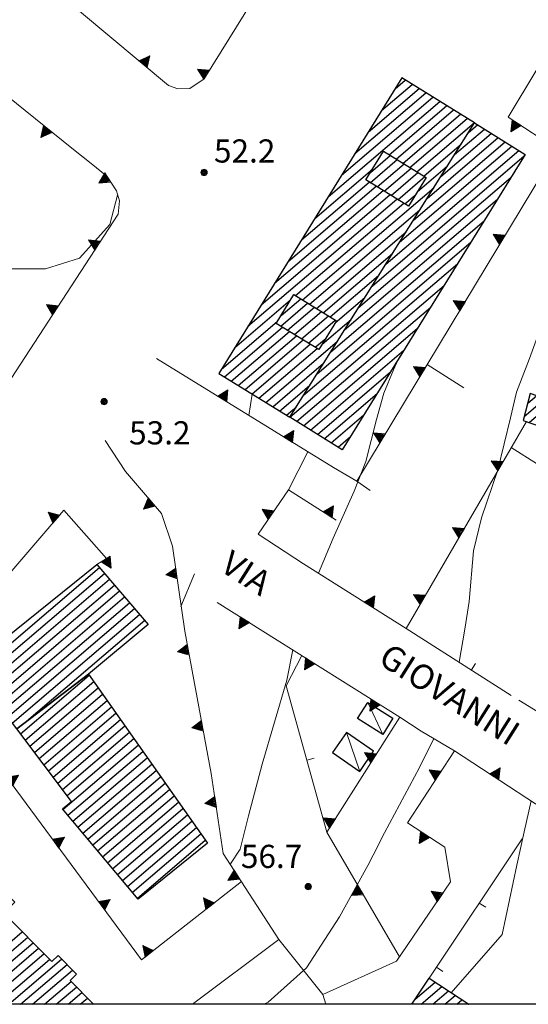
# Model space of a CAD drawing. Extents: x 2403783 to 2405783, y 4204659 to 4206061.
# Drawn here: x 2404954 to 2405020, y 4204661 to 4204788 of the extents above; entities that cross this region are included whole.
import ezdxf

# ---------------------------------------------------------------- set-up
doc = ezdxf.new("R2010")
doc.units = 0
doc.header["$LTSCALE"] = 2
doc.header["$MEASUREMENT"] = 0
for name, pattern in [('RSE002', [0]), ('RSE003', [0]), ('RSE005', [0])]:
    doc.linetypes.add(name, pattern=pattern)
for name, color, linetype, lineweight in [('A-curve livello', 7, 'Continuous', 9), ('A-edifici', 7, 'Continuous', 30), ('A-linee-varie', 7, 'Continuous', 20), ('A-muri-recinzioni', 7, 'Continuous', 20), ('A-quote livello', 7, 'Continuous', 20), ('A-scritte', 7, 'Continuous', 20)]:
    doc.layers.add(name, color=color, linetype=linetype, lineweight=lineweight)
doc.layers.add('Ret-CB001', color=9, linetype='Continuous')
doc.layers.add('Ret-CB001 camp isolati', color=9, linetype='Continuous')
doc.styles.add('Style00', font='Laroy', dxfattribs={"height": 0.2})

# ---------------------------------------------------------------- blocks, each defined once
blk = doc.blocks.new('RSE005')
at = {"linetype": 'Continuous'}
for p, q in [((0, 0.698), (-0.353, 0)), ((-0.297, -0.002), (0, 0.698)), ((-0.25, -0.002), (0, 0.698)), ((-0.2, -0.002), (0, 0.698)), ((-0.15, -0.002), (0, 0.698)), ((-0.1, -0.002), (0, 0.698)), ((0, 0.698), (-0.053, -0.002)), ((0.1, -0.002), (0, 0.698)), ((0, 0.698), (0.049, -0.002)), ((0.15, -0.002), (0, 0.698)), ((0, 0.698), (0.2, -0.002)), ((0, 0.698), (0.25, -0.002)), ((0, 0), (0, 0.698)), ((0, 0.698), (0.306, -0.002)), ((0, 0.698), (0.347, -0.002)), ((-0.353, 0), (0.347, -0.002))]:
    blk.add_line(p, q, dxfattribs=at)
blk = doc.blocks.new('RSE003')
at = {"linetype": 'Continuous'}
blk.add_line((0, 0), (0, 0.499), dxfattribs=at)
blk = doc.blocks.new('RSH003')
at = {"linetype": 'Continuous'}
for p, q in [((-0.196, 0.062), (-0.207, -0.001)), ((-0.167, 0.118), (-0.196, 0.062)), ((-0.121, 0.164), (-0.167, 0.118)), ((-0.148, 0.046), (-0.156, -0.001)), ((-0.126, 0.088), (-0.148, 0.046)), ((-0.091, 0.123), (-0.126, 0.088)), ((-0.065, 0.193), (-0.121, 0.164)), ((-0.092, 0.027), (-0.096, -0.001)), ((-0.078, 0.053), (-0.092, 0.027)), ((-0.049, 0.145), (-0.091, 0.123)), ((-0.056, 0.075), (-0.078, 0.053)), ((-0.002, 0.204), (-0.065, 0.193)), ((-0.03, 0.089), (-0.056, 0.075)), ((-0.052, 0.014), (-0.055, -0.001)), ((-0.044, 0.028), (-0.052, 0.014)), ((-0.002, 0.153), (-0.049, 0.145)), ((-0.031, 0.041), (-0.044, 0.028)), ((-0.017, 0.049), (-0.031, 0.041)), ((-0.002, 0.093), (-0.03, 0.089)), ((-0.002, 0.052), (-0.017, 0.049)), ((0.061, 0.193), (-0.002, 0.204)), ((0.045, 0.145), (-0.002, 0.153)), ((0.026, 0.089), (-0.002, 0.093)), ((0.013, 0.049), (-0.002, 0.052)), ((0.027, 0.041), (0.013, 0.049)), ((0.052, 0.075), (0.026, 0.089)), ((0.04, 0.028), (0.027, 0.041)), ((0.048, 0.014), (0.04, 0.028)), ((0.087, 0.123), (0.045, 0.145)), ((0.051, -0.001), (0.048, 0.014)), ((0.074, 0.053), (0.052, 0.075)), ((0.117, 0.164), (0.061, 0.193)), ((0.088, 0.027), (0.074, 0.053)), ((0.122, 0.088), (0.087, 0.123)), ((0.092, -0.001), (0.088, 0.027)), ((0.163, 0.118), (0.117, 0.164)), ((0.144, 0.046), (0.122, 0.088)), ((0.152, -0.001), (0.144, 0.046)), ((0.192, 0.062), (0.163, 0.118)), ((0.203, -0.001), (0.192, 0.062)), ((-0.207, -0.001), (-0.196, -0.064)), ((-0.196, -0.064), (-0.167, -0.12)), ((-0.167, -0.12), (-0.121, -0.166)), ((-0.156, -0.001), (-0.148, -0.048)), ((-0.148, -0.048), (-0.126, -0.09)), ((-0.126, -0.09), (-0.091, -0.125)), ((-0.121, -0.166), (-0.065, -0.195)), ((-0.096, -0.001), (-0.092, -0.029)), ((-0.092, -0.029), (-0.078, -0.055)), ((-0.091, -0.125), (-0.049, -0.147)), ((-0.078, -0.055), (-0.056, -0.077)), ((-0.065, -0.195), (-0.002, -0.206)), ((-0.056, -0.077), (-0.03, -0.091)), ((-0.055, -0.001), (-0.052, -0.016)), ((-0.052, -0.016), (-0.044, -0.03)), ((-0.049, -0.147), (-0.002, -0.155)), ((-0.044, -0.03), (-0.031, -0.043)), ((-0.031, -0.043), (-0.017, -0.051)), ((-0.03, -0.091), (-0.002, -0.095)), ((-0.017, -0.051), (-0.002, -0.054)), ((-0.002, -0.054), (0.013, -0.051)), ((-0.002, -0.095), (0.026, -0.091)), ((-0.002, -0.155), (0.045, -0.147)), ((-0.002, -0.206), (0.061, -0.195)), ((0.013, -0.051), (0.027, -0.043)), ((0.026, -0.091), (0.052, -0.077)), ((0.027, -0.043), (0.04, -0.03)), ((0.04, -0.03), (0.048, -0.016)), ((0.045, -0.147), (0.087, -0.125)), ((0.048, -0.016), (0.051, -0.001)), ((0.052, -0.077), (0.074, -0.055)), ((0.061, -0.195), (0.117, -0.166)), ((0.074, -0.055), (0.088, -0.029)), ((0.087, -0.125), (0.122, -0.09)), ((0.088, -0.029), (0.092, -0.001)), ((0.117, -0.166), (0.163, -0.12)), ((0.122, -0.09), (0.144, -0.048)), ((0.144, -0.048), (0.152, -0.001)), ((0.163, -0.12), (0.192, -0.064)), ((0.192, -0.064), (0.203, -0.001))]:
    blk.add_line(p, q, dxfattribs=at)
blk = doc.blocks.new('CAMP_5A588884')
at = {"layer": 'Ret-CB001 camp isolati', "linetype": 'Continuous'}
for p, q in [((2405008.418, 4204768.096), (2405014.939, 4204773.666)), ((2405010.2, 4204770.933), (2405014.047, 4204774.218)), ((2405011.982, 4204773.769), (2405013.154, 4204774.771)), ((2405004.855, 4204762.423), (2405016.725, 4204772.56)), ((2405006.637, 4204765.259), (2405015.832, 4204773.113)), ((2405001.292, 4204756.749), (2405018.51, 4204771.455)), ((2405003.074, 4204759.586), (2405017.618, 4204772.008)), ((2404999.511, 4204753.913), (2405019.217, 4204770.744)), ((2404997.729, 4204751.076), (2405017.486, 4204767.95)), ((2404995.948, 4204748.239), (2405015.755, 4204765.156)), ((2404994.166, 4204745.403), (2405014.024, 4204762.363)), ((2404992.385, 4204742.566), (2405012.292, 4204759.569)), ((2404990.603, 4204739.729), (2405010.561, 4204756.775)), ((2404988.852, 4204736.919), (2405008.83, 4204753.981)), ((2404989.745, 4204736.366), (2405007.098, 4204751.188)), ((2404990.637, 4204735.813), (2405005.367, 4204748.394)), ((2404991.53, 4204735.261), (2405003.636, 4204745.6)), ((2404992.423, 4204734.708), (2405001.905, 4204742.807)), ((2404993.315, 4204734.155), (2405000.173, 4204740.013)), ((2404994.208, 4204733.603), (2404998.442, 4204737.219)), ((2404995.101, 4204733.05), (2404996.711, 4204734.425))]:
    blk.add_line(p, q, dxfattribs=at)
blk = doc.blocks.new('CAMP_52B58FE9')
at = {"layer": 'Ret-CB001 camp isolati', "linetype": 'Continuous'}
for p, q in [((2404987.729, 4204750.088), (2404990.27, 4204752.259)), ((2404987.677, 4204748.729), (2404991.165, 4204751.708)), ((2404988.572, 4204748.179), (2404992.06, 4204751.158)), ((2404989.468, 4204747.629), (2404992.955, 4204750.607)), ((2404990.364, 4204747.079), (2404993.849, 4204750.056)), ((2404991.259, 4204746.528), (2404994.744, 4204749.505)), ((2404992.155, 4204745.978), (2404993.501, 4204747.128))]:
    blk.add_line(p, q, dxfattribs=at)
blk = doc.blocks.new('CAMP_240DDF96')
at = {"layer": 'Ret-CB001 camp isolati', "linetype": 'Continuous'}
for p, q in [((2404999.276, 4204767.286), (2405002.763, 4204770.264)), ((2404999.302, 4204768.623), (2405001.868, 4204770.814)), ((2405000.172, 4204766.736), (2405003.659, 4204769.714)), ((2405001.068, 4204766.186), (2405004.555, 4204769.164)), ((2405001.963, 4204765.636), (2405005.45, 4204768.614)), ((2405002.859, 4204765.085), (2405006.346, 4204768.064)), ((2405003.754, 4204764.535), (2405005.097, 4204765.682))]:
    blk.add_line(p, q, dxfattribs=at)
blk = doc.blocks.new('CAMP_2B981403')
at = {"layer": 'Ret-CB001 camp isolati', "linetype": 'Continuous'}
for p, q in [((2404987.729, 4204750.088), (2404990.27, 4204752.259)), ((2404987.677, 4204748.729), (2404991.165, 4204751.708)), ((2404988.572, 4204748.179), (2404992.06, 4204751.158)), ((2404989.468, 4204747.629), (2404992.955, 4204750.607)), ((2404990.364, 4204747.079), (2404993.849, 4204750.056)), ((2404991.259, 4204746.528), (2404994.744, 4204749.505)), ((2404992.155, 4204745.978), (2404993.501, 4204747.128))]:
    blk.add_line(p, q, dxfattribs=at)
blk = doc.blocks.new('CAMP_24F2F9E2')
at = {"layer": 'Ret-CB001 camp isolati', "linetype": 'Continuous'}
for p, q in [((2405019.195, 4204737.027), (2405021.89, 4204739.329)), ((2405019.656, 4204738.735), (2405020.792, 4204739.705)), ((2405019.826, 4204736.251), (2405022.989, 4204738.952)), ((2405020.918, 4204735.868), (2405023.068, 4204737.704)), ((2405022.01, 4204735.485), (2405022.464, 4204735.873))]:
    blk.add_line(p, q, dxfattribs=at)
blk = doc.blocks.new('CAMP_E0BF8CE3')
at = {"layer": 'Ret-CB001 camp isolati', "linetype": 'Continuous'}
for p, q in [((2404948.097, 4204703.722), (2404964.201, 4204717.476)), ((2404948.701, 4204702.923), (2404964.853, 4204716.718)), ((2404949.306, 4204702.124), (2404965.505, 4204715.96)), ((2404949.911, 4204701.326), (2404966.158, 4204715.202)), ((2404950.515, 4204700.527), (2404966.81, 4204714.444)), ((2404951.12, 4204699.728), (2404967.462, 4204713.686)), ((2404951.724, 4204698.929), (2404968.114, 4204712.928)), ((2404952.329, 4204698.131), (2404968.766, 4204712.17)), ((2404952.934, 4204697.332), (2404969.419, 4204711.412)), ((2404954.481, 4204697.338), (2404970.071, 4204710.654)), ((2404947.492, 4204704.521), (2404950.955, 4204707.478))]:
    blk.add_line(p, q, dxfattribs=at)
blk = doc.blocks.new('CAMP_7251E836')
at = {"layer": 'Ret-CB001 camp isolati', "linetype": 'Continuous'}
for p, q in [((2404953.986, 4204695.942), (2404962.886, 4204703.543)), ((2404954.59, 4204695.143), (2404963.464, 4204702.721)), ((2404955.195, 4204694.344), (2404964.042, 4204701.9)), ((2404955.8, 4204693.546), (2404964.62, 4204701.079)), ((2404956.404, 4204692.747), (2404965.198, 4204700.258)), ((2404957.009, 4204691.948), (2404965.776, 4204699.436)), ((2404957.613, 4204691.149), (2404966.354, 4204698.615)), ((2404958.218, 4204690.351), (2404966.933, 4204697.794)), ((2404958.823, 4204689.552), (2404967.511, 4204696.972)), ((2404959.427, 4204688.753), (2404968.089, 4204696.151)), ((2404960.032, 4204687.955), (2404968.667, 4204695.33)), ((2404959.491, 4204686.177), (2404969.245, 4204694.509)), ((2404960.132, 4204685.41), (2404969.823, 4204693.687)), ((2404960.773, 4204684.642), (2404970.402, 4204692.866)), ((2404961.414, 4204683.875), (2404970.98, 4204692.045)), ((2404962.055, 4204683.107), (2404971.558, 4204691.223)), ((2404962.696, 4204682.339), (2404972.136, 4204690.402)), ((2404963.337, 4204681.572), (2404972.714, 4204689.581)), ((2404963.978, 4204680.804), (2404973.292, 4204688.759)), ((2404964.619, 4204680.037), (2404973.871, 4204687.938)), ((2404965.26, 4204679.269), (2404974.449, 4204687.117)), ((2404965.901, 4204678.502), (2404975.027, 4204686.296)), ((2404966.542, 4204677.734), (2404975.605, 4204685.474)), ((2404967.183, 4204676.967), (2404976.183, 4204684.653)), ((2404967.825, 4204676.199), (2404976.761, 4204683.832)), ((2404968.466, 4204675.431), (2404977.339, 4204683.01)), ((2404969.107, 4204674.664), (2404977.918, 4204682.189))]:
    blk.add_line(p, q, dxfattribs=at)
blk = doc.blocks.new('CAMP_E6056AE5')
at = {"layer": 'Ret-CB001 camp isolati', "linetype": 'Continuous'}
for p, q in [((2405000.746, 4204776.635), (2405004.695, 4204780.008)), ((2405002.477, 4204779.429), (2405003.802, 4204780.561)), ((2404997.283, 4204771.047), (2405006.481, 4204778.903)), ((2404999.015, 4204773.841), (2405005.588, 4204779.455)), ((2404993.821, 4204765.46), (2405008.266, 4204777.797)), ((2404995.552, 4204768.254), (2405007.373, 4204778.35)), ((2405001.729, 4204770.899), (2405009.159, 4204777.245)), ((2405002.625, 4204770.349), (2405010.051, 4204776.692)), ((2405003.52, 4204769.799), (2405010.944, 4204776.139)), ((2405004.416, 4204769.249), (2405011.837, 4204775.587)), ((2405005.312, 4204768.699), (2405012.729, 4204775.034)), ((2405008.087, 4204769.754), (2405011.048, 4204772.283)), ((2405006.207, 4204768.149), (2405008.087, 4204769.754)), ((2404992.089, 4204762.666), (2404999.564, 4204769.05)), ((2405005.359, 4204766.109), (2405009.266, 4204769.446)), ((2404990.358, 4204759.872), (2404999.138, 4204767.371)), ((2404986.896, 4204754.285), (2405000.929, 4204766.271)), ((2404988.627, 4204757.079), (2405000.034, 4204766.821)), ((2404990.51, 4204752.112), (2405007.485, 4204766.609)), ((2404983.433, 4204748.698), (2405002.72, 4204765.17)), ((2404985.164, 4204751.491), (2405001.825, 4204765.721)), ((2404989.615, 4204752.663), (2405003.616, 4204764.62)), ((2404991.405, 4204751.561), (2405005.703, 4204763.773)), ((2404992.3, 4204751.01), (2405003.922, 4204760.936)), ((2404993.194, 4204750.459), (2405002.14, 4204758.099)), ((2404994.089, 4204749.908), (2405000.359, 4204755.263)), ((2404981.702, 4204745.904), (2404988.966, 4204752.108)), ((2404994.737, 4204749.146), (2404998.577, 4204752.426)), ((2404979.97, 4204743.11), (2404987.275, 4204749.349)), ((2404993.048, 4204746.389), (2404996.795, 4204749.589)), ((2404980.393, 4204742.156), (2404987.917, 4204748.582)), ((2404981.286, 4204741.603), (2404988.812, 4204748.032)), ((2404982.178, 4204741.05), (2404989.708, 4204747.481)), ((2404983.071, 4204740.498), (2404990.603, 4204746.931)), ((2404983.964, 4204739.945), (2404991.499, 4204746.381)), ((2404984.856, 4204739.392), (2404992.394, 4204745.831)), ((2404991.951, 4204744.137), (2404995.014, 4204746.753)), ((2404985.749, 4204738.84), (2404991.951, 4204744.137)), ((2404991.053, 4204742.055), (2404993.232, 4204743.916)), ((2404986.642, 4204738.287), (2404991.053, 4204742.055)), ((2404990.156, 4204739.974), (2404991.451, 4204741.079)), ((2404987.534, 4204737.734), (2404990.156, 4204739.974)), ((2404988.427, 4204737.182), (2404989.259, 4204737.892)), ((2404989.259, 4204737.892), (2404989.669, 4204738.243))]:
    blk.add_line(p, q, dxfattribs=at)

msp = doc.modelspace()

# ---------------------------------------------------------------- linework, layer by layer
at = {"linetype": 'Continuous'}
msp.add_lwpolyline([(2403782.62, 4206060.95), (2405782.62, 4206060.95), (2405782.62, 4204660.95), (2403782.62, 4204660.95)], close=True, dxfattribs=at)
at = {"layer": 'A-curve livello', "linetype": 'Continuous'}
for p, q in [((2404966.57, 4204765.67), (2404965.57, 4204761.87)), ((2404965.57, 4204761.87), (2404961.64, 4204757.53)), ((2404961.64, 4204757.53), (2404957.24, 4204756.12)), ((2404957.24, 4204756.12), (2404952.07, 4204756.13)), ((2405002.83, 4204744.31), (2405002.29, 4204743.08)), ((2405002.29, 4204743.08), (2405001.01, 4204740.06)), ((2405001.01, 4204740.06), (2405000.09, 4204736.64)), ((2405000.09, 4204736.64), (2404998.68, 4204731.2)), ((2404998.68, 4204731.2), (2404997.19, 4204727.36)), ((2404997.19, 4204727.36), (2404994.47, 4204721.29)), ((2404994.47, 4204721.29), (2404992.59, 4204716.73)), ((2404989.26, 4204706.81), (2404988.47, 4204702.92)), ((2404988.47, 4204702.92), (2404986.88, 4204697.46)), ((2404986.88, 4204697.46), (2404985.27, 4204692.05)), ((2404985.27, 4204692.05), (2404983.5, 4204685.33)), ((2405020.09, 4204687.27), (2405019.2, 4204683.26)), ((2404983.5, 4204685.33), (2404982.41, 4204681.03)), ((2405019.2, 4204683.26), (2405018.24, 4204678.95)), ((2404982.41, 4204681.03), (2404981.2, 4204679.11)), ((2405018.24, 4204678.95), (2405016.36, 4204670)), ((2405016.36, 4204670), (2405009.76, 4204662.45))]:
    msp.add_line(p, q, dxfattribs=at)
at = {"layer": 'A-curve livello', "linetype": 'Continuous', "flags": 128}
for points in [[(2405023.27, 4204753.23), (2405021.68, 4204749.41), (2405019.88, 4204744.54), (2405018.2, 4204740.16), (2405017.43, 4204736.86), (2405015.78, 4204730.13), (2405013.66, 4204723.93), (2405012.63, 4204719.66), (2405012.08, 4204713.1), (2405011.5, 4204709.51), (2405010.77, 4204705.23)], [(2404983.99, 4204739.93), (2404983.57, 4204737.15)], [(2404976.52, 4204716.67), (2404974.74, 4204712.43)]]:
    msp.add_lwpolyline(points, dxfattribs=at)
at = {"layer": 'A-curve livello', "linetype": 'Continuous'}
msp.add_lwpolyline([(2405007.5, 4204695.34), (2405005.65, 4204691.58), (2405001.12, 4204683.15), (2404999.65, 4204680.24), (2404998.97, 4204678.92), (2404995.29, 4204672.27), (2404991.02, 4204665.69), (2404986.06, 4204661.22), (2404985.49, 4204660.95)], dxfattribs=at)
at = {"layer": 'A-edifici', "linetype": 'Continuous', "flags": 128}
for points in [[(2405012.76, 4204775.01), (2405003.35, 4204780.84), (2404979.66, 4204742.61), (2404988.84, 4204736.92)], [(2404988.84, 4204736.92), (2405012.76, 4204775.01)], [(2405006.5, 4204767.97), (2405004.22, 4204764.25), (2404998.7, 4204767.64), (2405000.98, 4204771.36), (2405006.5, 4204767.97)], [(2404992.62, 4204745.69), (2404987.11, 4204749.08), (2404989.39, 4204752.8), (2404994.9, 4204749.41), (2404992.62, 4204745.69)]]:
    msp.add_lwpolyline(points, dxfattribs=at)
for points in [[(2404995.65, 4204732.71), (2404988.84, 4204736.92), (2405012.76, 4204775.01), (2405019.34, 4204770.94)], [(2405004.22, 4204764.25), (2404998.7, 4204767.64), (2405000.98, 4204771.36), (2405006.5, 4204767.97)], [(2404989.39, 4204752.8), (2404994.9, 4204749.41), (2404992.62, 4204745.69), (2404987.11, 4204749.08)], [(2404989.39, 4204752.8), (2404994.9, 4204749.41), (2404992.62, 4204745.69), (2404987.11, 4204749.08)], [(2405019.99, 4204739.98), (2405019.06, 4204736.52), (2405022.3, 4204735.38), (2405023.43, 4204738.8)], [(2404947.41, 4204704.63), (2404963.87, 4204717.86), (2404970.54, 4204710.11), (2404962.79, 4204703.68), (2404953.5, 4204696.59)], [(2404960.61, 4204687.19), (2404953.5, 4204696.59), (2404962.79, 4204703.68), (2404978.2, 4204681.79), (2404969.21, 4204674.54), (2404959.43, 4204686.25)], [(2404998.94, 4204700.02), (2405002.21, 4204697.98), (2405000.91, 4204695.89), (2404997.64, 4204697.93)], [(2404996.2, 4204696.12), (2404994.39, 4204693.52), (2404997.91, 4204691.09), (2404999.7, 4204693.7)]]:
    msp.add_lwpolyline(points, close=True, dxfattribs=at)
at = {"layer": 'A-edifici', "linetype": 'Continuous'}
for points in [[(2404963.45, 4204660.95), (2404960.41, 4204664.02), (2404961.24, 4204664.85), (2404958.85, 4204667.27), (2404958.04, 4204666.47), (2404951.83, 4204672.75), (2404953.26, 4204674.16), (2404938.22, 4204689.37)], [(2405004.65, 4204660.95), (2405006.9, 4204664.34), (2405012.02, 4204660.95)]]:
    msp.add_lwpolyline(points, dxfattribs=at)
at = {"layer": 'A-linee-varie', "linetype": 'Continuous', "flags": 128}
for points in [[(2405000.91, 4204695.89), (2404998.94, 4204700.02)], [(2404997.91, 4204691.09), (2404996.2, 4204696.12)]]:
    msp.add_lwpolyline(points, dxfattribs=at)
at = {"layer": 'A-muri-recinzioni', "linetype": 'RSE005', "flags": 128}
for points in [[(2404923.94, 4204821.25), (2404927.27, 4204818.15), (2404973.16, 4204779.86), (2404974.36, 4204779.41), (2404975.93, 4204779.48), (2404977.75, 4204780.74), (2404985.15, 4204792.63)], [(2404994.5, 4204730.41), (2404997.52, 4204728.64), (2405023.49, 4204771.63), (2405017.12, 4204775.77), (2405028.01, 4204793.89), (2405009.79, 4204804.14)], [(2404918.51, 4204706.52), (2404947.9, 4204734.52), (2404966.64, 4204763.22), (2404966.8, 4204764.95), (2404966.4, 4204766.23), (2404965.22, 4204768.07), (2404963.16, 4204769.75), (2404960.62, 4204771.75), (2404949.84, 4204780.42)], [(2404971.61, 4204744.53), (2404994.5, 4204730.41)], [(2404990.64, 4204717.96), (2405003.93, 4204709.59), (2405019.48, 4204736.37)], [(2404987.45, 4204669.35), (2404980.25, 4204680.45), (2404978.68, 4204690.82), (2404975.25, 4204709.26), (2404973.69, 4204720.24), (2404972.25, 4204724.46), (2404967.58, 4204729.91), (2404964.96, 4204733.93)], [(2405020.94, 4204730.84), (2405017.53, 4204733)], [(2404990.64, 4204717.96), (2404984.77, 4204721.79), (2404988.68, 4204727.55), (2404994.84, 4204723.61)], [(2404952.11, 4204716.16), (2404959.59, 4204724.89), (2404965.14, 4204718.65), (2404963.87, 4204717.86)], [(2404949.48, 4204713.2), (2404941.69, 4204704.54), (2404969.67, 4204666.69), (2404982.6, 4204676.83)], [(2405003.07, 4204667.1), (2404993.66, 4204683.21), (2405003.09, 4204698.12), (2404979.45, 4204712.97)], [(2405018.52, 4204700.31), (2405030.13, 4204693.19), (2405031.13, 4204695.18)], [(2405010.18, 4204693.77), (2405005.88, 4204696.29)], [(2405002.69, 4204666.54), (2405009.68, 4204676.81), (2405008.92, 4204681.27), (2405004.1, 4204684.43), (2405010.18, 4204693.77), (2405026.54, 4204683.04)]]:
    msp.add_lwpolyline(points, dxfattribs=at)
at = {"layer": 'A-muri-recinzioni', "linetype": 'RSE003', "flags": 128}
for points in [[(2405006.64, 4204743.75), (2405011.39, 4204740.74)], [(2404999.27, 4204727.44), (2404997.52, 4204728.64)], [(2405003.93, 4204709.59), (2405017.53, 4204700.93)], [(2404988.38, 4204702.17), (2404993.66, 4204683.21)], [(2405018.94, 4204682.37), (2405006.9, 4204664.34)]]:
    msp.add_lwpolyline(points, dxfattribs=at)
at = {"layer": 'A-muri-recinzioni', "linetype": 'RSE002', "flags": 128}
for points in [[(2404988.68, 4204727.55), (2404991.2, 4204732.45)], [(2404988.38, 4204702.17), (2404990.4, 4204706.09)], [(2405003.09, 4204698.12), (2405005.88, 4204696.29)], [(2405002.69, 4204666.54), (2404993.12, 4204662.24)]]:
    msp.add_lwpolyline(points, dxfattribs=at)
at = {"layer": 'A-muri-recinzioni', "linetype": 'RSE005'}
for points in [[(2404976.28, 4204660.95), (2404987.45, 4204669.35), (2404993.12, 4204662.24)], [(2404993.52, 4204660.95), (2404993.12, 4204662.24)]]:
    msp.add_lwpolyline(points, dxfattribs=at)
at = {"layer": 'Ret-CB001 camp isolati', "linetype": 'Continuous'}
for p, q in [((2404946.84, 4204664.04), (2404954.21, 4204670.34)), ((2404947.54, 4204663.33), (2404954.92, 4204669.63)), ((2404948.25, 4204662.62), (2404955.62, 4204668.91)), ((2404948.96, 4204661.91), (2404956.33, 4204668.2)), ((2404949.38, 4204660.95), (2404957.03, 4204667.49)), ((2404950.92, 4204660.95), (2404957.74, 4204666.77)), ((2404952.46, 4204660.95), (2404959.31, 4204666.8)), ((2404954, 4204660.95), (2404960.02, 4204666.09)), ((2404955.54, 4204660.95), (2404960.72, 4204665.38)), ((2404957.08, 4204660.95), (2404960.53, 4204663.9)), ((2404958.62, 4204660.95), (2404961.23, 4204663.19)), ((2405005.1, 4204661.62), (2405007.68, 4204663.83)), ((2405005.85, 4204660.95), (2405008.54, 4204663.25)), ((2405007.39, 4204660.95), (2405009.41, 4204662.68)), ((2404960.16, 4204660.95), (2404961.94, 4204662.47)), ((2404961.7, 4204660.95), (2404962.65, 4204661.76)), ((2405008.93, 4204660.95), (2405010.28, 4204662.1)), ((2405010.47, 4204660.95), (2405011.15, 4204661.53)), ((2404963.24, 4204660.95), (2404963.35, 4204661.05)), ((2405012.01, 4204660.95), (2405012.02, 4204660.95))]:
    msp.add_line(p, q, dxfattribs=at)

# ---------------------------------------------------------------- block references
at = {"layer": 'A-muri-recinzioni', "linetype": 'Continuous'}
for name, p, xscale, yscale, zscale, rotation in [('RSE005', (2404969.85, 4204782.62), 1.999999999759241, 1.999999999759241, 1.999999999759241, 320.1600016078848), ('RSE005', (2404978.08, 4204781.26), 2.000000000739059, 2.000000000739059, 2.000000000739059, 58.10989000990762), ('RSE005', (2405018.23, 4204775.05), 2.000000000091516, 2.000000000091516, 2.000000000091516, 146.9639909050084), ('RSE005', (2404957.52, 4204774.24), 2.000000000009118, 2.000000000009118, 2.000000000009118, 141.1886675629421), ('RSE005', (2404965.29, 4204767.96), 2.000000000009596, 2.000000000009596, 2.000000000009596, 122.666234939548), ('RSE005', (2405016.39, 4204759.88), 1.99999999957373, 1.99999999957373, 1.99999999957373, 58.86425031771707), ('RSE005', (2404963.98, 4204759.14), 2.000000000516232, 2.000000000516232, 2.000000000516232, 56.85328659453573), ('RSE005', (2404958.51, 4204750.77), 2.000000000516232, 2.000000000516232, 2.000000000516232, 56.85328659453573), ('RSE005', (2405011.22, 4204751.32), 1.99999999957373, 1.99999999957373, 1.99999999957373, 58.86425031771707), ('RSE005', (2405006.05, 4204742.76), 1.99999999957373, 1.99999999957373, 1.99999999957373, 58.86425031771707), ('RSE005', (2404980.12, 4204739.28), 1.99999999988306, 1.99999999988306, 1.99999999988306, 328.32976816349), ('RSE005', (2404988.63, 4204734.03), 1.99999999988306, 1.99999999988306, 1.99999999988306, 328.32976816349), ('RSE005', (2405000.88, 4204734.2), 1.99999999957373, 1.99999999957373, 1.99999999957373, 58.86425031771707), ('RSE005', (2405016.13, 4204730.6), 2.000000000304048, 2.000000000304048, 2.000000000304048, 59.85802859328326), ('RSE005', (2404970.96, 4204725.96), 1.999999999919697, 1.999999999919696, 1.999999999919696, 130.607790671725), ('RSE005', (2404958.62, 4204723.75), 1.999999999657179, 1.999999999657179, 1.999999999657179, 49.40930264085105), ('RSE005', (2404986.45, 4204724.26), 1.999999999372568, 1.999999999372568, 1.999999999372568, 55.83707381717596), ('RSE005', (2404993.76, 4204724.3), 2.000000000127466, 2.000000000127466, 2.000000000127466, 327.3877806743909), ('RSE005', (2405011.11, 4204721.95), 2.000000000304048, 2.000000000304048, 2.000000000304048, 59.85802859328326), ('RSE005', (2404965.01, 4204718.57), 1.999999999538872, 1.999999999538872, 1.999999999538872, 211.8611408901657), ('RSE005', (2404974.19, 4204716.71), 1.999999999528043, 1.999999999528043, 1.999999999528043, 98.08157564210534), ('RSE005', (2404999.1, 4204712.63), 1.999999999814893, 1.999999999814893, 1.999999999814893, 327.7922632043838), ('RSE005', (2405006.09, 4204713.3), 2.000000000304048, 2.000000000304048, 2.000000000304048, 59.85802859328326), ('RSE005', (2404983.02, 4204710.73), 2.000000000160471, 2.000000000160471, 2.000000000160471, 147.8687426723446), ('RSE005', (2404975.7, 4204706.83), 1.99999999920985, 1.99999999920985, 1.99999999920985, 100.5354080362506), ('RSE005', (2404991.49, 4204705.41), 2.000000000160471, 2.000000000160471, 2.000000000160471, 147.8687426723446), ('RSE003', (2405012.37, 4204704.22), 2.000000000330282, 2.000000000330282, 2.000000000330282, 327.5152060537602), ('RSE005', (2404999.95, 4204700.09), 2.000000000160471, 2.000000000160471, 2.000000000160471, 147.8687426723446), ('RSE005', (2404977.53, 4204697), 1.99999999920985, 1.99999999920985, 1.99999999920985, 100.5354080362506), ('RSE005', (2404999.72, 4204692.8), 1.999999999879607, 1.999999999879607, 1.999999999879607, 57.68967281907636), ('RSE003', (2404991.06, 4204692.54), 2.000000000409381, 2.000000000409381, 2.000000000409381, 285.5643724085077), ('RSE005', (2404952.6, 4204689.78), 1.999999999414765, 1.999999999414765, 1.999999999414765, 306.4752211466674), ('RSE005', (2405008.08, 4204690.54), 1.999999999787429, 1.999999999787429, 1.999999999787429, 56.94496633563924), ('RSE005', (2405015.32, 4204690.4), 2.000000000107105, 2.000000000107105, 2.000000000107105, 326.7384736268972), ('RSE005', (2404979.24, 4204687.14), 2.000000000300901, 2.000000000300901, 2.000000000300901, 98.60982450829837), ('RSE005', (2404994.38, 4204684.35), 1.999999999879607, 1.999999999879607, 1.999999999879607, 57.68967281907636), ('RSE005', (2404958.55, 4204681.74), 1.999999999414765, 1.999999999414765, 1.999999999414765, 306.4752211466674), ('RSE005', (2405006.37, 4204682.94), 2.000000000393272, 2.000000000393272, 2.000000000393272, 146.751059601288), ('RSE005', (2404982.01, 4204677.74), 1.99999999942779, 1.999999999427791, 1.999999999427791, 122.9721563468675), ('RSE005', (2404998.03, 4204675.74), 1.999999999171267, 1.999999999171267, 1.999999999171267, 120.2909477013058), ('RSE005', (2405008.32, 4204674.81), 1.999999999282681, 1.999999999282681, 1.999999999282681, 55.76507659580697), ('RSE005', (2404964.49, 4204673.7), 1.999999999414765, 1.999999999414765, 1.999999999414765, 306.4752211466674), ('RSE005', (2404978.55, 4204673.65), 2.000000000324068, 2.000000000324068, 2.000000000324068, 38.09594142679315), ('RSE003', (2405013.39, 4204674.06), 2.000000000738061, 2.000000000738061, 2.000000000738061, 236.2612673520466), ('RSE005', (2404970.68, 4204667.48), 2.000000000324068, 2.000000000324068, 2.000000000324068, 38.09594142679315), ('RSE003', (2405007.83, 4204665.74), 2.000000000738061, 2.000000000738061, 2.000000000738061, 236.2612673520466)]:
    msp.add_blockref(name, p, dxfattribs=dict(at, xscale=xscale, yscale=yscale, zscale=zscale, rotation=rotation))
at = {"layer": 'A-quote livello', "linetype": 'Continuous', "xscale": 2, "yscale": 2, "zscale": 2}
for p in [(2404977.76, 4204768.61), (2404964.82, 4204738.96), (2404991.25, 4204676.18)]:
    msp.add_blockref('RSH003', p, dxfattribs=at)
at = {"layer": 'Ret-CB001', "linetype": 'Continuous'}
for name in ['CAMP_E6056AE5', 'CAMP_5A588884', 'CAMP_240DDF96', 'CAMP_52B58FE9', 'CAMP_2B981403', 'CAMP_24F2F9E2', 'CAMP_E0BF8CE3', 'CAMP_7251E836']:
    msp.add_blockref(name, (0, 0), dxfattribs=at)

# ---------------------------------------------------------------- texts
at = {"layer": 'A-quote livello', "linetype": 'Continuous', "style": 'Style00'}
for s, p in [('52.2', (2404979.04, 4204769.89)), ('53.2', (2404968.05, 4204733.41)), ('56.7', (2404982.52, 4204678.59))]:
    msp.add_text(s, height=3, dxfattribs=at).set_placement(p)
at = {"layer": 'A-scritte', "linetype": 'Continuous', "style": 'Style00'}
for s, rotation, p in [('VIA', 327.5075, (2404979.64, 4204717.16)), ('GIOVANNI', 327.6449, (2405000.13, 4204705.15))]:
    msp.add_text(s, height=3.2, rotation=rotation, dxfattribs=at).set_placement(p)

doc.saveas('drawing.dxf')
